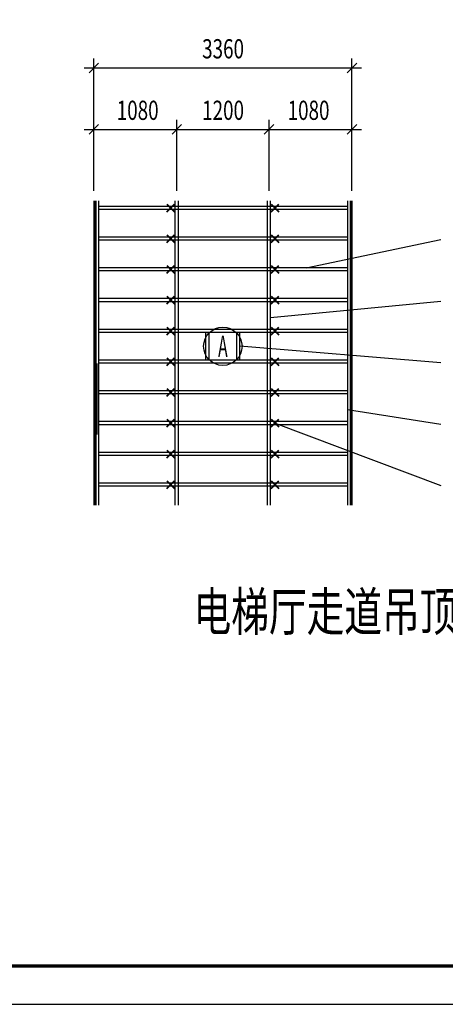
# Model space of a CAD drawing. Extents: x 339541 to 1650459, y -81983 to 215295.
# Drawn here: x 747552 to 753094, y 155845 to 168653 of the extents above; entities that cross this region are included whole.
import ezdxf
from ezdxf.enums import TextEntityAlignment as Align

# ---------------------------------------------------------------- set-up
doc = ezdxf.new("R2010")
doc.units = 0
doc.header["$LTSCALE"] = 10
doc.layers.get('0').update_dxf_attribs({"color": 253})
for name, color, linetype, lineweight in [('层1', 253, 'Continuous', 0), ('层15', 253, 'Continuous', 0), ('层31', 253, 'Continuous', 0), ('层46', 253, 'Continuous', 0), ('层49', 253, 'Continuous', 0), ('层60', 253, 'Continuous', 0)]:
    doc.layers.add(name, color=color, linetype=linetype, lineweight=lineweight)
doc.styles.add('Style-CHAR_FAST_FONT', font='txt')
doc.styles.add('Style-ENGINEERING', font='ENGINEERING.shx')

# ---------------------------------------------------------------- blocks, each defined once
blk = doc.blocks.new('L02')
at = {"layer": '层31', "linetype": 'Continuous', "lineweight": -3}
blk.add_circle((0, 0), 0.25, dxfattribs=at)
at = {"layer": '层31', "linetype": 'Continuous', "lineweight": -3, "style": 'Style-ENGINEERING', "width": 0.535714}
blk.add_text('A', height=0.28, dxfattribs=at).set_placement((0.0004, 0), align=Align.MIDDLE_CENTER)
blk = doc.blocks.new('*U228')
at = {"layer": '层1', "linetype": 'Continuous', "lineweight": 40}
for p, q in [((-0.05, 0.05), (0.05, -0.05)), ((-0.05, -0.05), (0.05, 0.05))]:
    blk.add_line(p, q, dxfattribs=at)
blk = doc.blocks.new('*U229')
at = {"layer": '层1', "linetype": 'Continuous', "lineweight": 40}
for p, q in [((-0.05, 0.05), (0.05, -0.05)), ((-0.05, -0.05), (0.05, 0.05))]:
    blk.add_line(p, q, dxfattribs=at)
blk = doc.blocks.new('*U230')
at = {"layer": '层1', "linetype": 'Continuous', "lineweight": 40}
for p, q in [((-0.05, 0.05), (0.05, -0.05)), ((-0.05, -0.05), (0.05, 0.05))]:
    blk.add_line(p, q, dxfattribs=at)
blk = doc.blocks.new('*U231')
at = {"layer": '层1', "linetype": 'Continuous', "lineweight": 40}
for p, q in [((-0.05, 0.05), (0.05, -0.05)), ((-0.05, -0.05), (0.05, 0.05))]:
    blk.add_line(p, q, dxfattribs=at)
blk = doc.blocks.new('*U232')
at = {"layer": '层1', "linetype": 'Continuous', "lineweight": 40}
for p, q in [((-0.05, 0.05), (0.05, -0.05)), ((-0.05, -0.05), (0.05, 0.05))]:
    blk.add_line(p, q, dxfattribs=at)
blk = doc.blocks.new('*U233')
at = {"layer": '层1', "linetype": 'Continuous', "lineweight": 40}
for p, q in [((-0.05, 0.05), (0.05, -0.05)), ((-0.05, -0.05), (0.05, 0.05))]:
    blk.add_line(p, q, dxfattribs=at)
blk = doc.blocks.new('*U234')
at = {"layer": '层1', "linetype": 'Continuous', "lineweight": 40}
for p, q in [((-0.05, 0.05), (0.05, -0.05)), ((-0.05, -0.05), (0.05, 0.05))]:
    blk.add_line(p, q, dxfattribs=at)
blk = doc.blocks.new('*U235')
at = {"layer": '层1', "linetype": 'Continuous', "lineweight": 40}
for p, q in [((-0.05, 0.05), (0.05, -0.05)), ((-0.05, -0.05), (0.05, 0.05))]:
    blk.add_line(p, q, dxfattribs=at)
blk = doc.blocks.new('*U236')
at = {"layer": '层1', "linetype": 'Continuous', "lineweight": 40}
for p, q in [((-0.05, 0.05), (0.05, -0.05)), ((-0.05, -0.05), (0.05, 0.05))]:
    blk.add_line(p, q, dxfattribs=at)
blk = doc.blocks.new('*U237')
at = {"layer": '层1', "linetype": 'Continuous', "lineweight": 40}
for p, q in [((-0.05, 0.05), (0.05, -0.05)), ((-0.05, -0.05), (0.05, 0.05))]:
    blk.add_line(p, q, dxfattribs=at)
blk = doc.blocks.new('*U238')
at = {"layer": '层1', "linetype": 'Continuous', "lineweight": 40}
for p, q in [((-0.05, 0.05), (0.05, -0.05)), ((-0.05, -0.05), (0.05, 0.05))]:
    blk.add_line(p, q, dxfattribs=at)
blk = doc.blocks.new('*U239')
at = {"layer": '层1', "linetype": 'Continuous', "lineweight": 40}
for p, q in [((-0.05, 0.05), (0.05, -0.05)), ((-0.05, -0.05), (0.05, 0.05))]:
    blk.add_line(p, q, dxfattribs=at)
blk = doc.blocks.new('*U240')
at = {"layer": '层1', "linetype": 'Continuous', "lineweight": 40}
for p, q in [((-0.05, 0.05), (0.05, -0.05)), ((-0.05, -0.05), (0.05, 0.05))]:
    blk.add_line(p, q, dxfattribs=at)
blk = doc.blocks.new('*U241')
at = {"layer": '层1', "linetype": 'Continuous', "lineweight": 40}
for p, q in [((-0.05, 0.05), (0.05, -0.05)), ((-0.05, -0.05), (0.05, 0.05))]:
    blk.add_line(p, q, dxfattribs=at)
blk = doc.blocks.new('*U242')
at = {"layer": '层1', "linetype": 'Continuous', "lineweight": 40}
for p, q in [((-0.05, 0.05), (0.05, -0.05)), ((-0.05, -0.05), (0.05, 0.05))]:
    blk.add_line(p, q, dxfattribs=at)
blk = doc.blocks.new('*U243')
at = {"layer": '层1', "linetype": 'Continuous', "lineweight": 40}
for p, q in [((-0.05, 0.05), (0.05, -0.05)), ((-0.05, -0.05), (0.05, 0.05))]:
    blk.add_line(p, q, dxfattribs=at)
blk = doc.blocks.new('*U244')
at = {"layer": '层1', "linetype": 'Continuous', "lineweight": 40}
for p, q in [((-0.05, 0.05), (0.05, -0.05)), ((-0.05, -0.05), (0.05, 0.05))]:
    blk.add_line(p, q, dxfattribs=at)
blk = doc.blocks.new('*U245')
at = {"layer": '层1', "linetype": 'Continuous', "lineweight": 40}
for p, q in [((-0.05, 0.05), (0.05, -0.05)), ((-0.05, -0.05), (0.05, 0.05))]:
    blk.add_line(p, q, dxfattribs=at)
blk = doc.blocks.new('*U246')
at = {"layer": '层1', "linetype": 'Continuous', "lineweight": 40}
for p, q in [((-0.05, 0.05), (0.05, -0.05)), ((-0.05, -0.05), (0.05, 0.05))]:
    blk.add_line(p, q, dxfattribs=at)
blk = doc.blocks.new('*U247')
at = {"layer": '层1', "linetype": 'Continuous', "lineweight": 40}
for p, q in [((-0.05, 0.05), (0.05, -0.05)), ((-0.05, -0.05), (0.05, 0.05))]:
    blk.add_line(p, q, dxfattribs=at)

msp = doc.modelspace()

# ---------------------------------------------------------------- linework, layer by layer
at = {"layer": '层1', "linetype": 'Continuous', "lineweight": 40}
for p, q in [((748538, 166295), (748538, 162336)), ((751857, 166295), (751857, 162336))]:
    msp.add_line(p, q, dxfattribs=at)
at = {"layer": '层1', "linetype": 'Continuous', "lineweight": -3}
for p, q in [((748578, 166296), (748578, 162336)), ((749578, 162336), (749578, 166295)), ((749618, 162336), (749618, 166295)), ((750778, 162336), (750778, 166295)), ((750818, 162336), (750818, 166295)), ((751818, 166295), (751818, 162336)), ((751878, 166295), (751878, 162336)), ((751818, 166225), (748578, 166225)), ((751818, 166185), (748578, 166185)), ((751818, 165825), (748578, 165825)), ((751818, 165785), (748578, 165785)), ((751818, 165425), (748578, 165425)), ((751818, 165385), (748578, 165385)), ((751818, 165025), (748578, 165025)), ((751818, 164985), (748578, 164985)), ((751818, 164625), (748578, 164625)), ((751818, 164585), (748578, 164585)), ((749977, 164225), (749977, 164585)), ((750017, 164225), (750017, 164585)), ((750377, 164225), (750377, 164585)), ((750417, 164225), (750417, 164585)), ((751818, 164225), (748578, 164225)), ((751818, 164185), (748578, 164185)), ((751818, 163825), (748578, 163825)), ((751818, 163785), (748578, 163785)), ((751818, 163425), (748578, 163425)), ((751818, 163385), (748578, 163385)), ((751818, 163025), (748578, 163025)), ((751818, 162985), (748578, 162985)), ((751818, 162625), (748578, 162625)), ((751818, 162585), (748578, 162585))]:
    msp.add_line(p, q, dxfattribs=at)
at = {"layer": '层15', "linetype": 'Continuous', "lineweight": -3}
msp.add_line((748518, 166295), (748518, 162336), dxfattribs=at)
at = {"layer": '层49', "linetype": 'Continuous', "lineweight": 30}
for p, q in [((748580, 168088), (748455, 167963)), ((751941, 168088), (751816, 167963)), ((748580, 167288), (748455, 167163)), ((749660, 167288), (749535, 167163)), ((750860, 167288), (750735, 167163)), ((751941, 167288), (751816, 167163))]:
    msp.add_line(p, q, dxfattribs=at)
at = {"layer": '层49', "linetype": 'Continuous', "lineweight": -3}
for p, q in [((748518, 167225), (748518, 168150)), ((751878, 167225), (751878, 168150)), ((748393, 168025), (752003, 168025)), ((748518, 166425), (748518, 167350)), ((749598, 166425), (749598, 167350)), ((750798, 166425), (750798, 167350)), ((751878, 166425), (751878, 167350)), ((748393, 167225), (752003, 167225)), ((751283, 165425), (753034, 165793)), ((750818, 164781), (753034, 164993)), ((750417, 164411), (753034, 164193)), ((748558, 164181), (748558, 163256)), ((751818, 163581), (753034, 163393)), ((750878, 163405), (753034, 162593))]:
    msp.add_line(p, q, dxfattribs=at)
at = {"layer": '层60', "linetype": 'Continuous', "lineweight": -3}
msp.add_lwpolyline([(721510, 215295), (721510, 155845), (763560, 155845), (763560, 215295)], close=True, dxfattribs=at)
at = {"layer": '层60', "linetype": 'Continuous', "lineweight": 70}
msp.add_lwpolyline([(722010, 214045), (722010, 156345), (763060, 156345), (763060, 214045)], close=True, dxfattribs=at)

# ---------------------------------------------------------------- block references
at = {"linetype": 'Continuous', "xscale": 1000, "yscale": 1000, "zscale": 1000}
for name, p in [('*U228', (749518, 166205)), ('*U238', (750878, 166205)), ('*U229', (749518, 165805)), ('*U239', (750878, 165805)), ('*U230', (749518, 165405)), ('*U240', (750878, 165405)), ('*U231', (749518, 165005)), ('*U241', (750878, 165005)), ('*U232', (749518, 164605)), ('L02', (750197, 164405)), ('*U242', (750878, 164605)), ('*U233', (749518, 164205)), ('*U243', (750878, 164205)), ('*U234', (749518, 163805)), ('*U244', (750878, 163805)), ('*U235', (749518, 163405)), ('*U245', (750878, 163405)), ('*U236', (749518, 163005)), ('*U246', (750878, 163005)), ('*U237', (749518, 162605)), ('*U247', (750878, 162605))]:
    msp.add_blockref(name, p, dxfattribs=at)

# ---------------------------------------------------------------- texts
at = {"layer": '层46', "linetype": 'Continuous', "lineweight": -3, "style": 'Style-CHAR_FAST_FONT', "width": 0.720144}
msp.add_text('电梯厅走道吊顶龙骨布置平面 1:50', height=499.9, dxfattribs=at).set_placement((753539, 160953), align=Align.MIDDLE_CENTER)
at = {"layer": '层49', "linetype": 'Continuous', "lineweight": 13, "style": 'Style-ENGINEERING', "width": 0.719999}
for s, p in [('3360', (750200, 168275)), ('1080', (749088, 167475)), ('1200', (750200, 167475)), ('1080', (751313, 167475))]:
    msp.add_text(s, height=250, dxfattribs=at).set_placement(p, align=Align.MIDDLE_CENTER)

doc.saveas('drawing.dxf')
